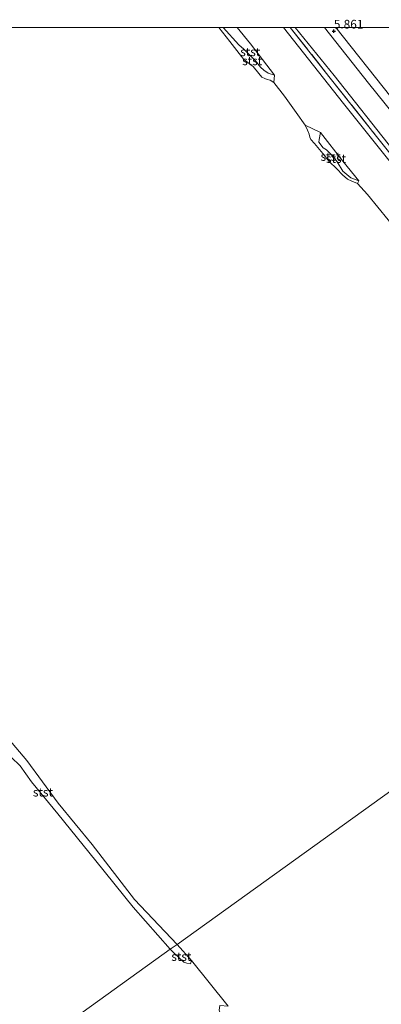
# Model space of a CAD drawing. Units: metres. Extents: x 72407 to 80000, y 393750 to 400002.
# Drawn here: x 72970 to 73075, y 399719 to 400002 of the extents above; entities that cross this region are included whole.
import ezdxf
from ezdxf.enums import TextEntityAlignment as Align

# ---------------------------------------------------------------- set-up
doc = ezdxf.new("R2010")
doc.units = ezdxf.units.M
doc.linetypes.add('IE-TERREINAFSCHEIDING', pattern=[10, 8, -2])
doc.layers.get('0').update_dxf_attribs({"lineweight": 25})
doc.layers.add('B-ME-GW-HOOGTEPUNT-S-B1', color=10, linetype='Continuous')
for name, color, linetype, lineweight in [('B-ME-GW-KRUINLIJN-L-B1', 93, 'Continuous', 18), ('B-ME-GW-TEENLIJN-L-B1', 93, 'Continuous', 18), ('B-ME-IE-GRONDWERKLIJN-GROND_INGERICHT-GV-B6', 253, 'Continuous', 18), ('B-ME-IE-HULPGEOMETRIE-L-B1', 53, 'Continuous', 18), ('B-ME-IE-TERREINAFSCHEIDING-RASTERHEKWERK-L-B1', 8, 'IE-TERREINAFSCHEIDING', 18), ('B-ME-OB-BEKLEDING-GV-B6', 253, 'Continuous', 18), ('B-ME-OB-WATERLIJN-L-B1', 133, 'OB-WATERLIJN', 18), ('B-ME-OG-WATER-GV-B6', 153, 'Continuous', 18)]:
    doc.layers.add(name, color=color, linetype=linetype, lineweight=lineweight)
doc.styles.add('NLCS-ISO', font='NLCS-ISO.TTF')
doc.linetypes.add('OB-WATERLIJN', pattern='A,10,[32,NLCS.SHX,S=2,R=0,X=0,Y=0],-12', length=22)

# ---------------------------------------------------------------- blocks, each defined once
blk = doc.blocks.new('hoogtepunt')
for p, q in [((-0.5, 0), (0.5, 0)), ((0, 0.5), (0, -0.5))]:
    blk.add_line(p, q)

msp = doc.modelspace()

# ---------------------------------------------------------------- linework, layer by layer
at = {"layer": 'B-ME-GW-KRUINLIJN-L-B1'}
for points in [[(73043.749, 399986.231, 0.308), (73041.947, 399986.782, 0.297), (73040.722, 399987.641, 0.301), (73039.721, 399988.558, 0.301), (73038.301, 399990.374, 0.301), (73036.539, 399992.109, 0.301), (73034.957, 399993.757, 0.301), (73033.499, 399995.015, 0.301), (73028.9755, 400000, 0.3303)], [(73168.732, 399846.226, 3.67), (73150.818, 399868.928, 3.524), (73129.843, 399894.918, 3.512), (73110.341, 399919.285, 3.431), (73089.754, 399945.526, 3.563), (73063.593, 399978.072, 3.489), (73046.3002, 400000, 3.5103)], [(73176.259, 399851.633, 5.893), (73152.372, 399881.468, 5.772), (73132.543, 399906.346, 5.71), (73122.057, 399919.598, 5.637), (73116.051, 399927.023, 5.656), (73113.577, 399930.081, 5.648), (73098.94, 399948.653, 5.885), (73084.858, 399966.604, 5.788), (73070.852, 399983.974, 5.722), (73058.1666, 400000, 5.7723)], [(73061.3636, 400000, 5.7458), (73077.235, 399980.008, 5.753), (73093.259, 399959.905, 5.796), (73108.693, 399940.151, 5.714), (73115.517, 399931.654, 5.648), (73128.182, 399915.507, 5.695), (73141.967, 399898.159, 5.741), (73153.031, 399884.752, 5.726), (73164.57, 399869.718, 5.842), (73177.979, 399852.869, 5.893)], [(73068.01, 399955.86, 0.328), (73065.735, 399956.733, 0.289), (73063.399, 399958.677, 0.277), (73061.754, 399961.329, 0.285), (73060.673, 399962.812, 0.332), (73058.733, 399964.809, 0.332), (73057.783, 399965.326, 0.332), (73056.523, 399966.957, 0.332), (73056.578, 399967.77, 0.32), (73056.981, 399969.755, 0.378)]]:
    msp.add_polyline3d(points, dxfattribs=at)
at = {"layer": 'B-ME-GW-TEENLIJN-L-B1'}
for points in [[(73032.9571, 400000, 0.3912), (73036.818, 399995.263, 0.37), (73043.749, 399986.231, 0.308)], [(73049.7095, 400000, 3.7734), (73060.933, 399986.133, 3.768), (73077.918, 399964.687, 3.768), (73089.204, 399950.586, 3.826), (73100.764, 399935.965, 3.694), (73105.243, 399930.536, 3.729), (73106.857, 399928.696, 3.729), (73107.485, 399927.803, 3.729), (73107.827, 399927.159, 3.729), (73108.519, 399925.89, 3.718), (73110.068, 399924.168, 3.733), (73114.545, 399918.87, 3.729), (73118.234, 399914.324, 3.71), (73122.634, 399909.075, 3.714), (73124.739, 399906.275, 3.725), (73127.488, 399902.598, 3.718), (73130.648, 399898.591, 3.752), (73132.747, 399895.87, 3.876), (73137.45, 399890.13, 3.76), (73141.708, 399884.753, 3.776), (73145.694, 399879.5, 3.683), (73154.274, 399868.745, 3.71), (73159.151, 399862.72, 3.826), (73171.172, 399847.978, 3.948)], [(73056.981, 399969.755, 0.378), (73063.445, 399961.475, 0.343), (73068.01, 399955.86, 0.328)]]:
    msp.add_polyline3d(points, dxfattribs=at)
at = {"layer": 'B-ME-IE-GRONDWERKLIJN-GROND_INGERICHT-GV-B6'}
for points in [[(73048.2715, 400000, 3.756), (73049.7095, 400000, 3.7734), (73060.933, 399986.133, 3.768), (73077.918, 399964.687, 3.768), (73089.204, 399950.586, 3.826), (73100.764, 399935.965, 3.694), (73105.243, 399930.536, 3.729), (73106.857, 399928.696, 3.729), (73107.485, 399927.803, 3.729), (73107.827, 399927.159, 3.729), (73108.519, 399925.89, 3.718), (73107.75, 399925.256, 3.694), (73099.385, 399935.658, 3.714), (73089.888, 399947.591, 3.822), (73073.13, 399968.629, 3.745), (73059.776, 399985.416, 3.756), (73048.2715, 400000, 3.756)], [(73049.7095, 400000, 3.7734), (73058.1666, 400000, 5.7723), (73070.852, 399983.974, 5.722), (73084.858, 399966.604, 5.788), (73098.94, 399948.653, 5.885), (73113.577, 399930.081, 5.648), (73113.076, 399929.67, 5.59), (73108.519, 399925.89, 3.718), (73107.827, 399927.159, 3.729), (73107.485, 399927.803, 3.729), (73106.857, 399928.696, 3.729), (73105.243, 399930.536, 3.729), (73100.764, 399935.965, 3.694), (73089.204, 399950.586, 3.826), (73077.918, 399964.687, 3.768), (73060.933, 399986.133, 3.768), (73049.7095, 400000, 3.7734)], [(73058.1666, 400000, 5.7723), (73061.3636, 400000, 5.7458), (73077.235, 399980.008, 5.753), (73093.259, 399959.905, 5.796), (73108.693, 399940.151, 5.714), (73115.517, 399931.654, 5.648), (73114.557, 399930.879, 5.648), (73113.577, 399930.081, 5.648), (73098.94, 399948.653, 5.885), (73084.858, 399966.604, 5.788), (73070.852, 399983.974, 5.722), (73058.1666, 400000, 5.7723)], [(73061.3636, 400000, 5.7458), (73077.4024, 400000, 1.4538), (73078.469, 399998.595, 1.458), (73094.257, 399978.912, 1.4), (73107.611, 399961.963, 1.535), (73119.034, 399947.314, 1.554), (73125.082, 399939.527, 1.539), (73115.517, 399931.654, 5.648), (73108.693, 399940.151, 5.714), (73093.259, 399959.905, 5.796), (73077.235, 399980.008, 5.753), (73061.3636, 400000, 5.7458)]]:
    msp.add_polyline3d(points, dxfattribs=at)
at = {"layer": 'B-ME-IE-HULPGEOMETRIE-L-B1'}
msp.add_line((73019.857, 399731.619, 0.017), (73030.42, 399718.497, 0.017), dxfattribs=at)
msp.add_polyline3d([(73241.56, 399898.544, 1.096), (73199.778, 399868.529, 0.929), (73197.89, 399867.172, -0.443), (73197.004, 399866.536, -0.443), (73194.718, 399864.894, 1.306), (73192.712, 399863.452, 1.31), (73190.456, 399861.832, 1.337), (73188.623, 399860.515, 1.413), (73177.979, 399852.869, 5.893), (73177.212, 399852.318, 5.996), (73176.259, 399851.633, 5.893), (73171.172, 399847.978, 3.948), (73170.006, 399847.141, 3.945), (73168.732, 399846.226, 3.67), (73159.538, 399839.621, 0.017), (73015.68, 399736.277, 0.017), (73013.728, 399734.875, 0.017), (72863.69, 399627.09, 0.048)], dxfattribs=at)
at = {"layer": 'B-ME-IE-TERREINAFSCHEIDING-RASTERHEKWERK-L-B1'}
msp.add_polyline3d([(73048.2715, 400000, 3.756), (73059.776, 399985.416, 3.756), (73073.13, 399968.629, 3.745), (73089.888, 399947.591, 3.822), (73099.385, 399935.658, 3.714), (73107.75, 399925.256, 3.694), (73118.281, 399912.049, 3.648), (73130.654, 399896.536, 3.772), (73144.584, 399879.004, 3.702), (73159.072, 399860.828, 3.752), (73170.006, 399847.141, 3.945)], dxfattribs=at)
at = {"layer": 'B-ME-OB-BEKLEDING-GV-B6'}
for points in [[(73028.9755, 400000, 0.3303), (73033.499, 399995.015, 0.301), (73034.957, 399993.757, 0.301), (73036.539, 399992.109, 0.301), (73038.301, 399990.374, 0.301), (73039.721, 399988.558, 0.301), (73040.722, 399987.641, 0.301), (73041.947, 399986.782, 0.297), (73043.749, 399986.231, 0.308), (73043.559, 399984.09, 0.017), (73042.521, 399984.817, 0.017), (73041.622, 399984.992, 0.017), (73040.947, 399985.274, 0.017), (73040.144, 399985.668, 0.017), (73039.229, 399986.704, 0.017), (73037.56, 399988.783, 0.017), (73034.883, 399990.741, 0.017), (73030.879, 399995.9, 0.017), (73027.7073, 400000, 0.017), (73028.9755, 400000, 0.3303)], [(73032.9571, 400000, 0.3912), (73036.818, 399995.263, 0.37), (73043.749, 399986.231, 0.308), (73041.947, 399986.782, 0.297), (73040.722, 399987.641, 0.301), (73039.721, 399988.558, 0.301), (73038.301, 399990.374, 0.301), (73036.539, 399992.109, 0.301), (73034.957, 399993.757, 0.301), (73033.499, 399995.015, 0.301), (73028.9755, 400000, 0.3303), (73032.9571, 400000, 0.3912)], [(73032.9571, 400000, 0.3912), (73046.3002, 400000, 3.5103), (73063.593, 399978.072, 3.489), (73089.754, 399945.526, 3.563)], [(73082.454, 399937.337, 0.017), (73070.495, 399951.901, 0.017), (73067.635, 399955.13, 0.017), (73068.01, 399955.86, 0.328), (73063.445, 399961.475, 0.343), (73056.981, 399969.755, 0.378), (73052.543, 399971.911, 0.017), (73049.972, 399975.501, 0.017), (73046.67, 399980.247, 0.017), (73043.559, 399984.09, 0.017), (73043.749, 399986.231, 0.308), (73036.818, 399995.263, 0.37), (73032.9571, 400000, 0.3912)], [(73046.3002, 400000, 3.5103), (73048.2715, 400000, 3.756), (73059.776, 399985.416, 3.756), (73073.13, 399968.629, 3.745), (73089.888, 399947.591, 3.822), (73099.385, 399935.658, 3.714), (73107.75, 399925.256, 3.694), (73118.281, 399912.049, 3.648), (73130.654, 399896.536, 3.772), (73144.584, 399879.004, 3.702), (73159.072, 399860.828, 3.752), (73170.006, 399847.141, 3.945), (73168.732, 399846.226, 3.67), (73150.818, 399868.928, 3.524), (73129.843, 399894.918, 3.512), (73110.341, 399919.285, 3.431), (73089.754, 399945.526, 3.563), (73063.593, 399978.072, 3.489), (73046.3002, 400000, 3.5103)], [(73067.635, 399955.13, 0.017), (73066.054, 399955.746, 0.017), (73064.777, 399956.382, 0.017), (73063.36, 399957.629, 0.017), (73061.73, 399959.286, 0.017), (73059.493, 399961.404, 0.017), (73057.665, 399963.724, 0.017), (73055.246, 399966.625, 0.017), (73054.244, 399967.71, 0.017), (73053.949, 399968.461, 0.017), (73053.684, 399969.249, 0.017), (73053.262, 399970.464, 0.017), (73052.543, 399971.911, 0.017), (73056.981, 399969.755, 0.378), (73056.578, 399967.77, 0.32), (73056.523, 399966.957, 0.332), (73057.783, 399965.326, 0.332), (73058.733, 399964.809, 0.332), (73060.673, 399962.812, 0.332), (73061.754, 399961.329, 0.285), (73063.399, 399958.677, 0.277), (73065.735, 399956.733, 0.289), (73068.01, 399955.86, 0.328), (73067.635, 399955.13, 0.017)], [(73068.01, 399955.86, 0.328), (73065.735, 399956.733, 0.289), (73063.399, 399958.677, 0.277), (73061.754, 399961.329, 0.285), (73060.673, 399962.812, 0.332), (73058.733, 399964.809, 0.332), (73057.783, 399965.326, 0.332), (73056.523, 399966.957, 0.332), (73056.578, 399967.77, 0.32), (73056.981, 399969.755, 0.378), (73063.445, 399961.475, 0.343), (73068.01, 399955.86, 0.328)], [(72960.749, 399797.59, 0.301), (72959.465, 399800.329, 0.017), (72961.355, 399800.189, 0.017), (72963.621, 399799.249, 0.017), (72965.043, 399797.925, 0.017), (72972.425, 399789.163, 0.017), (72981.429, 399776.888, 0.017), (72991.23, 399764.983, 0.017), (73003.463, 399749.171, 0.017), (73015.68, 399736.277, 0.017), (73013.728, 399734.875, 0.017), (73003.02, 399746.97, 0.017), (72992.282, 399760.357, 0.017), (72981.349, 399773.867, 0.017), (72973.745, 399783.072, 0.017), (72970.522, 399787.675, 0.017), (72967.949, 399790.142, 0.017), (72966.457, 399791.205, 0.017), (72965.721, 399792.252, 0.316), (72964.013, 399795.179, 0.351), (72961.844, 399796.711, 0.336), (72960.749, 399797.59, 0.301)], [(73013.728, 399734.875, 0.017), (73015.68, 399736.277, 0.017), (73019.857, 399731.619, 0.017), (73019.523, 399730.698, 0.017), (73018.482, 399730.938, 0.017), (73017.634, 399731.218, 0.017), (73016.767, 399731.917, 0.017), (73013.728, 399734.875, 0.017)]]:
    msp.add_polyline3d(points, dxfattribs=at)
at = {"layer": 'B-ME-OB-WATERLIJN-L-B1'}
msp.add_line((73015.68, 399736.277, 0.017), (73019.857, 399731.619, 0.017), dxfattribs=at)
for points in [[(73082.454, 399937.337, 0.017), (73070.495, 399951.901, 0.017), (73067.635, 399955.13, 0.017), (73066.054, 399955.746, 0.017), (73064.777, 399956.382, 0.017), (73063.36, 399957.629, 0.017), (73061.73, 399959.286, 0.017), (73059.493, 399961.404, 0.017), (73057.665, 399963.724, 0.017), (73055.246, 399966.625, 0.017), (73054.244, 399967.71, 0.017), (73053.949, 399968.461, 0.017), (73053.684, 399969.249, 0.017), (73053.262, 399970.464, 0.017), (73052.543, 399971.911, 0.017), (73049.972, 399975.501, 0.017), (73046.67, 399980.247, 0.017), (73043.559, 399984.09, 0.017), (73042.521, 399984.817, 0.017), (73041.622, 399984.992, 0.017), (73040.947, 399985.274, 0.017), (73040.144, 399985.668, 0.017), (73039.229, 399986.704, 0.017), (73037.56, 399988.783, 0.017), (73034.883, 399990.741, 0.017), (73030.879, 399995.9, 0.017), (73027.7073, 400000, 0.017)], [(73015.68, 399736.277, 0.017), (73003.463, 399749.171, 0.017), (72991.23, 399764.983, 0.017), (72981.429, 399776.888, 0.017), (72972.425, 399789.163, 0.017), (72965.043, 399797.925, 0.017)]]:
    msp.add_polyline3d(points, dxfattribs=at)
at = {"layer": 'B-ME-OG-WATER-GV-B6'}
for points in [[(72802.3872, 400000, 0.088), (73027.7073, 400000, 0.017), (73030.879, 399995.9, 0.017), (73034.883, 399990.741, 0.017), (73037.56, 399988.783, 0.017), (73039.229, 399986.704, 0.017), (73040.144, 399985.668, 0.017), (73040.947, 399985.274, 0.017), (73041.622, 399984.992, 0.017), (73042.521, 399984.817, 0.017), (73043.559, 399984.09, 0.017), (73046.67, 399980.247, 0.017), (73049.972, 399975.501, 0.017), (73052.543, 399971.911, 0.017), (73053.262, 399970.464, 0.017), (73053.684, 399969.249, 0.017), (73053.949, 399968.461, 0.017), (73054.244, 399967.71, 0.017), (73055.246, 399966.625, 0.017), (73057.665, 399963.724, 0.017), (73059.493, 399961.404, 0.017), (73061.73, 399959.286, 0.017), (73063.36, 399957.629, 0.017), (73064.777, 399956.382, 0.017), (73066.054, 399955.746, 0.017), (73067.635, 399955.13, 0.017), (73070.495, 399951.901, 0.017), (73082.454, 399937.337, 0.017)], [(73159.538, 399839.621, 0.017), (73015.68, 399736.277, 0.017), (73003.463, 399749.171, 0.017), (72991.23, 399764.983, 0.017), (72981.429, 399776.888, 0.017), (72972.425, 399789.163, 0.017), (72965.043, 399797.925, 0.017)], [(73030.42, 399718.497, 0.017), (73019.857, 399731.619, 0.017), (73015.68, 399736.277, 0.017), (73159.538, 399839.621, 0.017)], [(72967.949, 399790.142, 0.017), (72970.522, 399787.675, 0.017), (72973.745, 399783.072, 0.017), (72981.349, 399773.867, 0.017), (72992.282, 399760.357, 0.017), (73003.02, 399746.97, 0.017), (73013.728, 399734.875, 0.017), (72863.69, 399627.09, 0.048)], [(72863.69, 399627.09, 0.048), (73013.728, 399734.875, 0.017), (73016.767, 399731.917, 0.017), (73017.634, 399731.218, 0.017), (73018.482, 399730.938, 0.017), (73019.523, 399730.698, 0.017), (73019.857, 399731.619, 0.017), (73030.42, 399718.497, 0.017), (73028.052, 399718.674, 0.017), (73027.843, 399717.335, 0.017), (73028.17, 399716.084, 0.017), (73029.38, 399714.588, 0.017), (73033.585, 399710.181, 0.017), (73044.418, 399696.682, 0.017), (73058.899, 399678.151, 0.017), (73069.191, 399664.687, 0.017), (73081.618, 399650.354, 0.017), (73091.013, 399638.628, 0.017), (73105.087, 399622.942, 0.017), (73117.542, 399610.328, 0.017), (73126.056, 399600.829, 0.017), (73136.418, 399586.383, 0.017), (73148.599, 399570.124, 0.017), (73165.009, 399547.775, 0.017)]]:
    msp.add_polyline3d(points, dxfattribs=at)

# ---------------------------------------------------------------- block references
at = {"layer": 'B-ME-GW-HOOGTEPUNT-S-B1', "rotation": 90}
msp.add_blockref('hoogtepunt', (73060.818, 399998.873, 5.861), dxfattribs=at)
msp.add_blockref('hoogtepunt', (73060.818, 399998.873, 5.861), dxfattribs=at)

# ---------------------------------------------------------------- texts
at = {"layer": 'B-ME-GW-HOOGTEPUNT-S-B1', "ltscale": 0.2, "style": 'NLCS-ISO'}
msp.add_text('5.861', height=2.5, dxfattribs=at).set_placement((73060.818, 399998.873, 5.861), align=Align.BOTTOM_LEFT)
msp.add_text('5.861', height=2.5, dxfattribs=at).set_placement((73060.818, 399998.873, 5.861), align=Align.BOTTOM_LEFT)
at = {"layer": 'B-ME-OB-BEKLEDING-GV-B6', "ltscale": 0.2, "style": 'NLCS-ISO'}
for p in [(73036.7619, 399992.9775), (73037.3219, 399990.3718), (73059.8936, 399962.87), (73061.4687, 399962.2802), (72977.0836, 399780.0754), (73016.9249, 399732.8021)]:
    msp.add_text('stst', height=2.5, dxfattribs=at).set_placement(p, align=Align.MIDDLE_CENTER)

doc.saveas('drawing.dxf')
